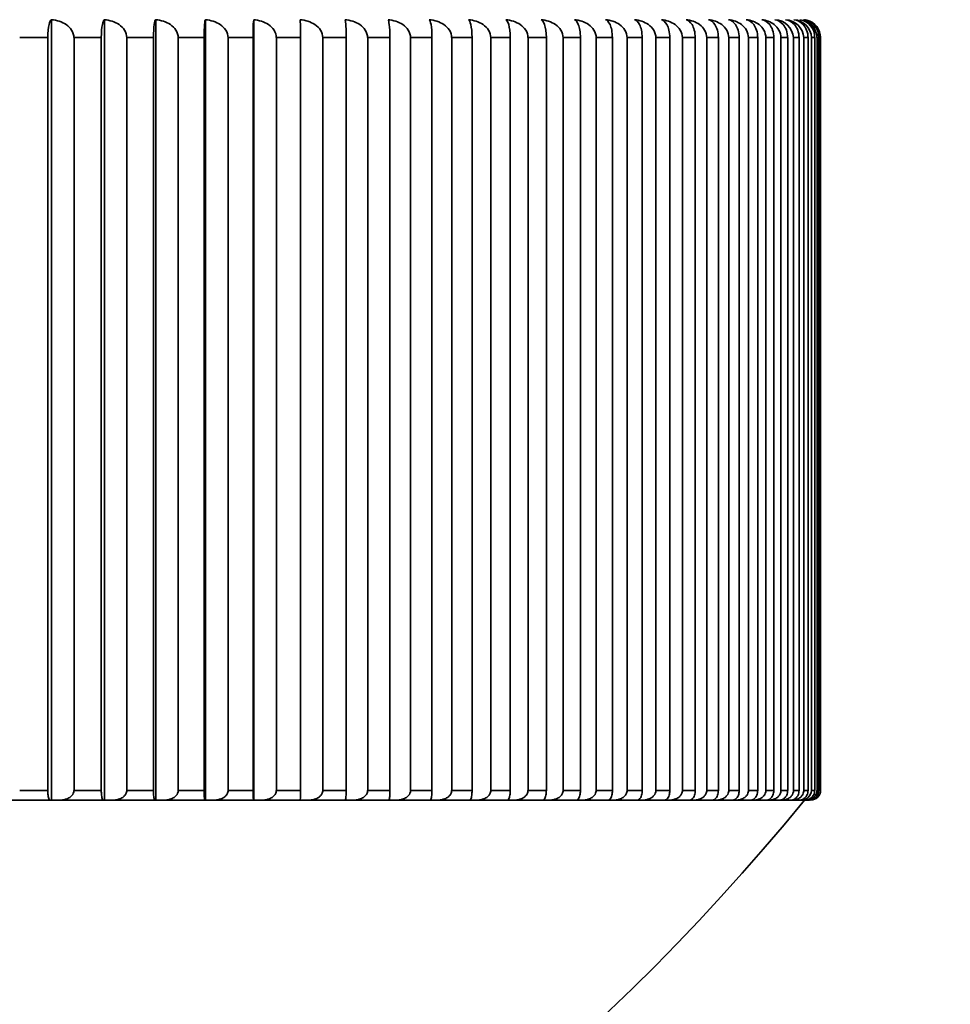
# Model space of a CAD drawing. Units: millimetres. Extents: x 0 to 744, y 0 to 1164.
# Drawn here: x 411 to 419, y 439 to 447 of the extents above; entities that cross this region are included whole.
import ezdxf
from ezdxf import colors
from ezdxf.entities.mleader import LeaderData, LeaderLine
from ezdxf.math import Vec2, Vec3

# ---------------------------------------------------------------- set-up
doc = ezdxf.new("R2010")
doc.units = ezdxf.units.MM
doc.layers.add('DV3_Défaut', color=7, linetype='Continuous')
doc.layers.add('Défaut', color=7, linetype='Continuous')

# ---------------------------------------------------------------- blocks, each defined once
blk = doc.blocks.new('_DOT')
at = {"color": 0}
blk.add_line((0, 0), (-1, 0), dxfattribs=at)
at = {"color": 0, "const_width": 0.333}
blk.add_lwpolyline([(-0.1665, 0, 1), (0.1665, 0, 1)], format="xyb", close=True, dxfattribs=at)
blk = doc.blocks.new('SE2')
at = {"layer": 'DV3_Défaut', "color": 7, "linetype": 'Continuous', "lineweight": 35}
for p, q in [((411.1066, 447.2292), (411.1066, 440.7301)), ((411.5462, 447.2292), (411.5462, 440.7301)), ((411.9736, 447.2292), (411.9736, 440.7301)), ((412.3883, 447.2292), (412.3883, 440.7301)), ((412.7898, 447.2292), (412.7898, 440.7301)), ((410.8405, 447.0801), (411.0738, 447.0801)), ((411.0738, 440.8101), (411.0738, 447.0801)), ((411.0738, 447.0801), (411.0739, 447.0801)), ((411.2921, 447.0801), (411.293, 447.0801)), ((411.293, 447.0801), (411.293, 440.8101)), ((411.293, 447.0801), (411.5203, 447.0801)), ((411.5203, 440.8101), (411.5203, 447.0801)), ((411.5203, 447.0801), (411.5204, 447.0801)), ((411.7328, 447.0801), (411.7336, 447.0801)), ((411.7336, 447.0801), (411.7336, 440.8101)), ((411.7336, 447.0801), (411.9546, 447.0801)), ((411.9546, 440.8101), (411.9546, 447.0801)), ((411.9546, 447.0801), (411.9547, 447.0801)), ((412.161, 447.0801), (412.1619, 447.0801)), ((412.1619, 447.0801), (412.1619, 440.8101)), ((412.1619, 447.0801), (412.3763, 447.0801)), ((412.3763, 440.8101), (412.3763, 447.0801)), ((412.3763, 447.0801), (412.3764, 447.0801)), ((412.5763, 447.0801), (412.5772, 447.0801)), ((412.5772, 447.0801), (412.5772, 440.8101)), ((412.5772, 447.0801), (412.7848, 447.0801)), ((412.7848, 440.8101), (412.7848, 447.0801)), ((412.7848, 447.0801), (412.7848, 447.0801)), ((412.9781, 447.0801), (412.9789, 447.0801)), ((412.9789, 447.0801), (412.9789, 440.8101)), ((412.9789, 447.0801), (413.1794, 447.0801)), ((413.1794, 440.8101), (413.1794, 447.0801)), ((413.3657, 447.0801), (413.3666, 447.0801)), ((413.3666, 447.0801), (413.3666, 440.8101)), ((413.3666, 447.0801), (413.5596, 447.0801)), ((413.5596, 440.8101), (413.5596, 447.0801)), ((413.7388, 447.0801), (413.7396, 447.0801)), ((413.7396, 447.0801), (413.7396, 440.8101)), ((413.7396, 447.0801), (413.9249, 447.0801)), ((413.9249, 440.8101), (413.9249, 447.0801)), ((414.0967, 447.0801), (414.0975, 447.0801)), ((414.0975, 447.0801), (414.0975, 440.8101)), ((414.0975, 447.0801), (414.2749, 447.0801)), ((414.2749, 440.8101), (414.2749, 447.0801)), ((414.439, 447.0801), (414.4398, 447.0801)), ((414.4398, 447.0801), (414.4398, 440.8101)), ((414.4398, 447.0801), (414.609, 447.0801)), ((414.609, 440.8101), (414.609, 447.0801)), ((414.7652, 447.0801), (414.766, 447.0801)), ((414.766, 447.0801), (414.766, 440.8101)), ((414.766, 447.0801), (414.9268, 447.0801)), ((414.9268, 440.8101), (414.9268, 447.0801)), ((415.0749, 447.0801), (415.0757, 447.0801)), ((415.0757, 447.0801), (415.0757, 440.8101)), ((415.0757, 447.0801), (415.2278, 447.0801)), ((415.2278, 440.8101), (415.2278, 447.0801)), ((415.3676, 447.0801), (415.3684, 447.0801)), ((415.3684, 447.0801), (415.3684, 440.8101)), ((415.3684, 447.0801), (415.5117, 447.0801)), ((415.5117, 440.8101), (415.5117, 447.0801)), ((415.643, 447.0801), (415.6438, 447.0801)), ((415.6438, 447.0801), (415.6438, 440.8101)), ((415.6438, 447.0801), (415.7781, 447.0801)), ((415.7781, 440.8101), (415.7781, 447.0801)), ((415.9006, 447.0801), (415.9014, 447.0801)), ((415.9014, 447.0801), (415.9014, 440.8101)), ((415.9014, 447.0801), (416.0265, 447.0801)), ((416.0265, 440.8101), (416.0265, 447.0801)), ((416.1402, 447.0801), (416.141, 447.0801)), ((416.141, 447.0801), (416.141, 440.8101)), ((416.141, 447.0801), (416.2566, 447.0801)), ((416.2566, 440.8101), (416.2566, 447.0801)), ((416.3614, 447.0801), (416.3621, 447.0801)), ((416.3621, 447.0801), (416.3621, 440.8101)), ((416.3621, 447.0801), (416.4682, 447.0801)), ((416.4682, 440.8101), (416.4682, 447.0801)), ((416.5638, 447.0801), (416.5646, 447.0801)), ((416.5646, 447.0801), (416.5646, 440.8101)), ((416.5646, 447.0801), (416.661, 447.0801)), ((416.661, 440.8101), (416.661, 447.0801)), ((416.7473, 447.0801), (416.748, 447.0801)), ((416.748, 447.0801), (416.748, 440.8101)), ((416.748, 447.0801), (416.8346, 447.0801)), ((416.8346, 440.8101), (416.8346, 447.0801)), ((416.9115, 447.0801), (416.9122, 447.0801)), ((416.9122, 447.0801), (416.9122, 440.8101)), ((416.9122, 447.0801), (416.9888, 447.0801)), ((416.9888, 440.8101), (416.9888, 447.0801)), ((417.0562, 447.0801), (417.057, 447.0801)), ((417.057, 447.0801), (417.057, 440.8101)), ((417.057, 447.0801), (417.1235, 447.0801)), ((417.1235, 440.8101), (417.1235, 447.0801)), ((417.1813, 447.0801), (417.1821, 447.0801)), ((417.1821, 447.0801), (417.1821, 440.8101)), ((417.1821, 447.0801), (417.2385, 447.0801)), ((417.2385, 440.8101), (417.2385, 447.0801)), ((417.2866, 447.0801), (417.2873, 447.0801)), ((417.2873, 447.0801), (417.2873, 440.8101)), ((417.2873, 447.0801), (417.3335, 447.0801)), ((417.3335, 440.8101), (417.3335, 447.0801)), ((417.3719, 447.0801), (417.3726, 447.0801)), ((417.3726, 447.0801), (417.3726, 440.8101)), ((417.3726, 447.0801), (417.4085, 447.0801)), ((417.4085, 440.8101), (417.4085, 447.0801)), ((417.4371, 447.0801), (417.4378, 447.0801)), ((417.4378, 447.0801), (417.4378, 440.8101)), ((417.4378, 447.0801), (417.4633, 447.0801)), ((417.4633, 440.8101), (417.4633, 447.0801)), ((417.4821, 447.0801), (417.4828, 447.0801)), ((417.4828, 447.0801), (417.4828, 440.8101)), ((417.4828, 447.0801), (417.498, 447.0801)), ((417.498, 440.8101), (417.498, 447.0801)), ((417.5069, 447.0801), (417.5075, 447.0801)), ((417.5075, 447.0801), (417.5075, 440.8101)), ((417.5075, 447.0801), (417.5124, 447.0801)), ((417.5124, 440.8101), (417.5124, 447.0801)), ((410.8405, 440.8101), (411.0738, 440.8101)), ((411.0738, 440.8101), (411.0739, 440.8101)), ((411.2921, 440.8101), (411.293, 440.8101)), ((411.293, 440.8101), (411.5203, 440.8101)), ((411.5203, 440.8101), (411.5204, 440.8101)), ((411.7328, 440.8101), (411.7336, 440.8101)), ((411.7336, 440.8101), (411.9546, 440.8101)), ((411.9546, 440.8101), (411.9547, 440.8101)), ((412.161, 440.8101), (412.1619, 440.8101)), ((412.1619, 440.8101), (412.3763, 440.8101)), ((412.3763, 440.8101), (412.3764, 440.8101)), ((412.5763, 440.8101), (412.5772, 440.8101)), ((412.5772, 440.8101), (412.7848, 440.8101)), ((412.7848, 440.8101), (412.7848, 440.8101)), ((412.9781, 440.8101), (412.9789, 440.8101)), ((412.9789, 440.8101), (413.1794, 440.8101)), ((413.3657, 440.8101), (413.3666, 440.8101)), ((413.3666, 440.8101), (413.5596, 440.8101)), ((413.7388, 440.8101), (413.7396, 440.8101)), ((413.7396, 440.8101), (413.9249, 440.8101)), ((414.0967, 440.8101), (414.0975, 440.8101)), ((414.0975, 440.8101), (414.2749, 440.8101)), ((414.439, 440.8101), (414.4398, 440.8101)), ((414.4398, 440.8101), (414.609, 440.8101)), ((414.7652, 440.8101), (414.766, 440.8101)), ((414.766, 440.8101), (414.9268, 440.8101)), ((415.0749, 440.8101), (415.0757, 440.8101)), ((415.0757, 440.8101), (415.2278, 440.8101)), ((415.3676, 440.8101), (415.3684, 440.8101)), ((415.3684, 440.8101), (415.5117, 440.8101)), ((415.643, 440.8101), (415.6438, 440.8101)), ((415.6438, 440.8101), (415.7781, 440.8101)), ((415.9006, 440.8101), (415.9014, 440.8101)), ((415.9014, 440.8101), (416.0265, 440.8101)), ((416.1402, 440.8101), (416.141, 440.8101)), ((416.141, 440.8101), (416.2566, 440.8101)), ((416.3614, 440.8101), (416.3621, 440.8101)), ((416.3621, 440.8101), (416.4682, 440.8101)), ((416.5638, 440.8101), (416.5646, 440.8101)), ((416.5646, 440.8101), (416.661, 440.8101)), ((416.7473, 440.8101), (416.748, 440.8101)), ((416.748, 440.8101), (416.8346, 440.8101)), ((416.9115, 440.8101), (416.9122, 440.8101)), ((416.9122, 440.8101), (416.9888, 440.8101)), ((417.0562, 440.8101), (417.057, 440.8101)), ((417.057, 440.8101), (417.1235, 440.8101)), ((417.1813, 440.8101), (417.1821, 440.8101)), ((417.1821, 440.8101), (417.2385, 440.8101)), ((417.2866, 440.8101), (417.2873, 440.8101)), ((417.2873, 440.8101), (417.3335, 440.8101)), ((417.3719, 440.8101), (417.3726, 440.8101)), ((417.3726, 440.8101), (417.4085, 440.8101)), ((417.4371, 440.8101), (417.4378, 440.8101)), ((417.4378, 440.8101), (417.4633, 440.8101)), ((417.4821, 440.8101), (417.4828, 440.8101)), ((417.4828, 440.8101), (417.498, 440.8101)), ((417.5069, 440.8101), (417.5075, 440.8101)), ((417.5075, 440.8101), (417.5124, 440.8101)), ((410.7298, 440.7301), (411.0934, 440.7301)), ((411.1066, 440.7301), (411.0934, 440.7301)), ((411.1814, 440.7301), (411.1066, 440.7301)), ((411.1814, 440.7301), (411.5358, 440.7301)), ((411.5462, 440.7301), (411.5358, 440.7301)), ((411.6214, 440.7301), (411.5462, 440.7301)), ((411.6214, 440.7301), (411.966, 440.7301)), ((411.9736, 440.7301), (411.966, 440.7301)), ((412.0492, 440.7301), (411.9736, 440.7301)), ((412.0492, 440.7301), (412.3835, 440.7301)), ((412.3883, 440.7301), (412.3835, 440.7301)), ((412.4641, 440.7301), (412.3883, 440.7301)), ((412.4641, 440.7301), (412.7877, 440.7301)), ((412.7898, 440.7301), (412.7877, 440.7301)), ((412.8657, 440.7301), (412.7898, 440.7301)), ((412.8657, 440.7301), (413.1782, 440.7301)), ((413.2533, 440.7301), (413.1782, 440.7301)), ((413.2533, 440.7301), (413.5542, 440.7301)), ((413.6265, 440.7301), (413.5542, 440.7301)), ((413.6265, 440.7301), (413.9154, 440.7301)), ((413.9847, 440.7301), (413.9154, 440.7301)), ((413.9847, 440.7301), (414.2612, 440.7301)), ((414.3274, 440.7301), (414.2612, 440.7301)), ((414.3274, 440.7301), (414.5912, 440.7301)), ((414.6542, 440.7301), (414.5912, 440.7301)), ((414.6542, 440.7301), (414.9048, 440.7301)), ((414.9646, 440.7301), (414.9048, 440.7301)), ((414.9646, 440.7301), (415.2018, 440.7301)), ((415.2582, 440.7301), (415.2018, 440.7301)), ((415.2582, 440.7301), (415.4816, 440.7301)), ((415.5346, 440.7301), (415.4816, 440.7301)), ((415.5346, 440.7301), (415.7439, 440.7301)), ((415.7934, 440.7301), (415.7439, 440.7301)), ((415.7934, 440.7301), (415.9884, 440.7301)), ((416.0343, 440.7301), (415.9884, 440.7301)), ((416.0343, 440.7301), (416.2146, 440.7301)), ((416.257, 440.7301), (416.2146, 440.7301)), ((416.257, 440.7301), (416.4223, 440.7301)), ((416.461, 440.7301), (416.4223, 440.7301)), ((416.461, 440.7301), (416.6113, 440.7301)), ((416.6462, 440.7301), (416.6113, 440.7301)), ((416.6462, 440.7301), (416.7812, 440.7301)), ((416.8123, 440.7301), (416.7812, 440.7301)), ((416.8123, 440.7301), (416.9318, 440.7301)), ((416.9591, 440.7301), (416.9318, 440.7301)), ((416.9591, 440.7301), (417.0629, 440.7301)), ((417.0864, 440.7301), (417.0629, 440.7301)), ((417.0864, 440.7301), (417.1743, 440.7301)), ((417.1939, 440.7301), (417.1743, 440.7301)), ((417.1939, 440.7301), (417.266, 440.7301)), ((417.2816, 440.7301), (417.266, 440.7301)), ((417.2816, 440.7301), (417.3376, 440.7301)), ((417.3494, 440.7301), (417.3376, 440.7301)), ((417.3494, 440.7301), (417.3893, 440.7301)), ((417.3971, 440.7301), (417.3893, 440.7301)), ((417.3971, 440.7301), (417.4208, 440.7301))]:
    blk.add_line(p, q, dxfattribs=at)
for centre, radius, start, end in [((413.9504, 447.1158), 1.1662, 174.42058, 181.75624), ((410.2655, 447.1159), 2.9141, 359.29644, 2.22908), ((412.9061, 447.1157), 0.6545, 356.87908, 9.98643), ((417.1257, 447.068), 0.1613, 4.30493, 88.01526), ((417.2133, 447.0705), 0.1589, 3.47765, 87.32987), ((417.2807, 447.073), 0.1565, 2.6058, 86.56698), ((417.3178, 447.0858), 0.1451, 357.76457, 81.35941), ((417.3502, 447.0832), 0.1473, 358.80473, 82.64618), ((417.3622, 447.0801), 0.15, 76.2764, 84.15268), ((417.3281, 447.0755), 0.1541, 1.69165, 70.32294), ((417.3622, 447.0806), 0.1495, 359.81992, 76.28462), ((417.3552, 447.0781), 0.1517, 0.73815, 67.02535), ((413.3452, 440.7908), 0.5607, 178.03267, 186.21992), ((411.7791, 440.7908), 1.4003, 357.51448, 0.78853), ((417.3533, 440.8139), 0.0839, 267.33146, 357.39929), ((417.3858, 440.807), 0.077, 272.56219, 2.27006), ((417.3997, 440.8125), 0.0825, 268.17862, 358.31034), ((417.4191, 440.8084), 0.0784, 271.26449, 1.2118), ((417.432, 440.8098), 0.0797, 270.10085, 0.18399), ((402.6628, 452.7173), 18.98, 219.1659, 320.8341)]:
    blk.add_arc(centre, radius, start, end, dxfattribs=at)
for points, knots in [([(411.0739, 447.0801), (411.0739, 447.1245), (411.0789, 447.1637), (411.0915, 447.2132), (411.099, 447.2259), (411.1066, 447.2292)], [0, 0, 0, 0, 0.5, 0.5, 1, 1, 1, 1]), ([(411.1066, 447.2292), (411.1498, 447.2259), (411.1922, 447.2132), (411.2634, 447.1642), (411.2921, 447.1245), (411.2921, 447.0801)], [0, 0, 0, 0, 0.5, 0.5, 1, 1, 1, 1]), ([(411.5204, 447.0801), (411.5204, 447.1245), (411.5243, 447.1637), (411.5342, 447.2132), (411.5401, 447.2259), (411.5462, 447.2292)], [0, 0, 0, 0, 0.5, 0.5, 1, 1, 1, 1]), ([(411.5462, 447.2292), (411.5896, 447.2259), (411.6323, 447.2132), (411.7039, 447.1642), (411.7328, 447.1245), (411.7328, 447.0801)], [0, 0, 0, 0, 0.5, 0.5, 1, 1, 1, 1]), ([(411.9547, 447.0801), (411.9547, 447.1245), (411.9576, 447.1637), (411.9649, 447.2132), (411.9692, 447.2259), (411.9736, 447.2292)], [0, 0, 0, 0, 0.5, 0.5, 1, 1, 1, 1]), ([(411.9736, 447.2292), (412.0173, 447.2259), (412.0601, 447.2132), (412.132, 447.1642), (412.161, 447.1245), (412.161, 447.0801)], [0, 0, 0, 0, 0.5, 0.5, 1, 1, 1, 1]), ([(412.3764, 447.0801), (412.3764, 447.1245), (412.3782, 447.1637), (412.3828, 447.2132), (412.3855, 447.2259), (412.3883, 447.2292)], [0, 0, 0, 0, 0.5, 0.5, 1, 1, 1, 1]), ([(412.3883, 447.2292), (412.4321, 447.2259), (412.4751, 447.2132), (412.5472, 447.1642), (412.5763, 447.1245), (412.5763, 447.0801)], [0, 0, 0, 0, 0.5, 0.5, 1, 1, 1, 1]), ([(412.7898, 447.2292), (412.8336, 447.2259), (412.8767, 447.2132), (412.949, 447.1642), (412.9781, 447.1245), (412.9781, 447.0801)], [0, 0, 0, 0, 0.5, 0.5, 1, 1, 1, 1]), ([(413.1774, 447.2292), (413.2212, 447.2259), (413.2643, 447.2132), (413.3366, 447.1642), (413.3657, 447.1245), (413.3657, 447.0801)], [0, 0, 0, 0, 0.5, 0.5, 1, 1, 1, 1]), ([(413.5506, 447.2292), (413.5944, 447.2259), (413.6375, 447.2132), (413.7097, 447.1642), (413.7388, 447.1245), (413.7388, 447.0801)], [0, 0, 0, 0, 0.5, 0.5, 1, 1, 1, 1]), ([(413.9249, 447.0801), (413.9249, 447.1245), (413.9225, 447.1637), (413.9163, 447.2132), (413.9127, 447.2259), (413.909, 447.2292)], [0, 0, 0, 0, 0.5, 0.5, 1, 1, 1, 1]), ([(413.909, 447.2292), (413.9527, 447.2259), (413.9956, 447.2132), (414.0677, 447.1642), (414.0967, 447.1245), (414.0967, 447.0801)], [0, 0, 0, 0, 0.5, 0.5, 1, 1, 1, 1]), ([(414.2748, 447.0801), (414.2748, 447.1245), (414.2713, 447.1637), (414.2625, 447.2132), (414.2573, 447.2259), (414.252, 447.2292)], [0, 0, 0, 0, 0.5, 0.5, 1, 1, 1, 1]), ([(414.252, 447.2292), (414.2956, 447.2259), (414.3383, 447.2132), (414.4101, 447.1642), (414.439, 447.1245), (414.439, 447.0801)], [0, 0, 0, 0, 0.5, 0.5, 1, 1, 1, 1]), ([(414.6089, 447.0801), (414.6089, 447.1245), (414.6044, 447.1637), (414.5929, 447.2132), (414.5861, 447.2259), (414.5792, 447.2292)], [0, 0, 0, 0, 0.5, 0.5, 1, 1, 1, 1]), ([(414.5792, 447.2292), (414.6225, 447.2259), (414.665, 447.2132), (414.7364, 447.1642), (414.7652, 447.1245), (414.7652, 447.0801)], [0, 0, 0, 0, 0.5, 0.5, 1, 1, 1, 1]), ([(414.9266, 447.0801), (414.9266, 447.1245), (414.9211, 447.1637), (414.907, 447.2132), (414.8986, 447.2259), (414.8901, 447.2292)], [0, 0, 0, 0, 0.5, 0.5, 1, 1, 1, 1]), ([(414.8901, 447.2292), (414.9331, 447.2259), (414.9754, 447.2132), (415.0463, 447.1642), (415.0749, 447.1245), (415.0749, 447.0801)], [0, 0, 0, 0, 0.5, 0.5, 1, 1, 1, 1]), ([(415.2277, 447.0801), (415.2277, 447.1245), (415.2211, 447.1637), (415.2043, 447.2132), (415.1944, 447.2259), (415.1843, 447.2292)], [0, 0, 0, 0, 0.5, 0.5, 1, 1, 1, 1]), ([(415.1843, 447.2292), (415.227, 447.2259), (415.2689, 447.2132), (415.3393, 447.1642), (415.3676, 447.1245), (415.3676, 447.0801)], [0, 0, 0, 0, 0.5, 0.5, 1, 1, 1, 1]), ([(415.5115, 447.0801), (415.5115, 447.1245), (415.5039, 447.1637), (415.4845, 447.2132), (415.4731, 447.2259), (415.4614, 447.2292)], [0, 0, 0, 0, 0.5, 0.5, 1, 1, 1, 1]), ([(415.4614, 447.2292), (415.5037, 447.2259), (415.5452, 447.2132), (415.6149, 447.1642), (415.643, 447.1245), (415.643, 447.0801)], [0, 0, 0, 0, 0.5, 0.5, 1, 1, 1, 1]), ([(415.7778, 447.0801), (415.7778, 447.1245), (415.7692, 447.1637), (415.7472, 447.2132), (415.7342, 447.2259), (415.721, 447.2292)], [0, 0, 0, 0, 0.5, 0.5, 1, 1, 1, 1]), ([(415.721, 447.2292), (415.7629, 447.2259), (415.8039, 447.2132), (415.8729, 447.1642), (415.9006, 447.1245), (415.9006, 447.0801)], [0, 0, 0, 0, 0.5, 0.5, 1, 1, 1, 1]), ([(416.0262, 447.0801), (416.0262, 447.1245), (416.0165, 447.1637), (415.9921, 447.2132), (415.9776, 447.2259), (415.9628, 447.2292)], [0, 0, 0, 0, 0.5, 0.5, 1, 1, 1, 1]), ([(415.9628, 447.2292), (416.0041, 447.2259), (416.0447, 447.2132), (416.1128, 447.1642), (416.1402, 447.1245), (416.1402, 447.0801)], [0, 0, 0, 0, 0.5, 0.5, 1, 1, 1, 1]), ([(416.2563, 447.0801), (416.2563, 447.1245), (416.2457, 447.1637), (416.2187, 447.2132), (416.2027, 447.2259), (416.1864, 447.2292)], [0, 0, 0, 0, 0.5, 0.5, 1, 1, 1, 1]), ([(416.1864, 447.2292), (416.2272, 447.2259), (416.2671, 447.2132), (416.3343, 447.1642), (416.3614, 447.1245), (416.3614, 447.0801)], [0, 0, 0, 0, 0.5, 0.5, 1, 1, 1, 1]), ([(416.4679, 447.0801), (416.4679, 447.1245), (416.4563, 447.1637), (416.4268, 447.2132), (416.4093, 447.2259), (416.3916, 447.2292)], [0, 0, 0, 0, 0.5, 0.5, 1, 1, 1, 1]), ([(416.3916, 447.2292), (416.4317, 447.2259), (416.471, 447.2132), (416.5372, 447.1642), (416.5638, 447.1245), (416.5638, 447.0801)], [0, 0, 0, 0, 0.5, 0.5, 1, 1, 1, 1]), ([(416.6606, 447.0801), (416.6606, 447.1245), (416.648, 447.1637), (416.6161, 447.2132), (416.5972, 447.2259), (416.578, 447.2292)], [0, 0, 0, 0, 0.5, 0.5, 1, 1, 1, 1]), ([(416.578, 447.2292), (416.6174, 447.2259), (416.6561, 447.2132), (416.7211, 447.1642), (416.7473, 447.1245), (416.7473, 447.0801)], [0, 0, 0, 0, 0.5, 0.5, 1, 1, 1, 1]), ([(416.8342, 447.0801), (416.8342, 447.1245), (416.8207, 447.1637), (416.7864, 447.2132), (416.766, 447.2259), (416.7453, 447.2292)], [0, 0, 0, 0, 0.5, 0.5, 1, 1, 1, 1]), ([(416.7453, 447.2292), (416.784, 447.2259), (416.822, 447.2132), (416.8858, 447.1642), (416.9115, 447.1245), (416.9115, 447.0801)], [0, 0, 0, 0, 0.5, 0.5, 1, 1, 1, 1]), ([(416.9884, 447.0801), (416.9884, 447.1245), (416.974, 447.1637), (416.9373, 447.2132), (416.9156, 447.2259), (416.8935, 447.2292)], [0, 0, 0, 0, 0.5, 0.5, 1, 1, 1, 1]), ([(416.8935, 447.2292), (416.9314, 447.2259), (416.9686, 447.2132), (417.0311, 447.1642), (417.0562, 447.1245), (417.0562, 447.0801)], [0, 0, 0, 0, 0.5, 0.5, 1, 1, 1, 1]), ([(417.1231, 447.0801), (417.1231, 447.1245), (417.1077, 447.1637), (417.0688, 447.2132), (417.0457, 447.2259), (417.0222, 447.2292)], [0, 0, 0, 0, 0.5, 0.5, 1, 1, 1, 1]), ([(417.0222, 447.2292), (417.0593, 447.2259), (417.0956, 447.2132), (417.1567, 447.1642), (417.1813, 447.1245), (417.1813, 447.0801)], [0, 0, 0, 0, 0.5, 0.5, 1, 1, 1, 1]), ([(417.238, 447.0801), (417.238, 447.1245), (417.2218, 447.1637), (417.1806, 447.2132), (417.1562, 447.2259), (417.1313, 447.2292)], [0, 0, 0, 0, 0.5, 0.5, 1, 1, 1, 1]), ([(417.333, 447.0801), (417.333, 447.1245), (417.3159, 447.1637), (417.2725, 447.2132), (417.2468, 447.2259), (417.2207, 447.2292)], [0, 0, 0, 0, 0.5, 0.5, 1, 1, 1, 1]), ([(417.408, 447.0801), (417.408, 447.1245), (417.39, 447.1637), (417.3445, 447.2132), (417.3176, 447.2259), (417.2901, 447.2292)], [0, 0, 0, 0, 0.5, 0.5, 1, 1, 1, 1]), ([(411.0739, 440.8101), (411.0739, 440.803), (411.0742, 440.7959), (411.0746, 440.7893), (411.075, 440.7826), (411.0757, 440.7764), (411.0764, 440.7708), (411.0775, 440.763), (411.0788, 440.7564), (411.0803, 440.751), (411.0823, 440.7435), (411.0845, 440.7382), (411.0868, 440.7348), (411.089, 440.7316), (411.0912, 440.7301), (411.0934, 440.7301)], [0, 0, 0, 0, 0.139452, 0.139452, 0.139452, 0.279085, 0.279085, 0.279085, 0.475062, 0.475062, 0.475062, 0.746105, 0.746105, 0.746105, 1, 1, 1, 1]), ([(411.1814, 440.7301), (411.1825, 440.7301), (411.1837, 440.7301), (411.1848, 440.7301), (411.2019, 440.7305), (411.2192, 440.7337), (411.235, 440.7401), (411.2457, 440.7444), (411.256, 440.7501), (411.2649, 440.7575), (411.2716, 440.7631), (411.2777, 440.7697), (411.2823, 440.7771), (411.286, 440.7831), (411.2889, 440.7897), (411.2905, 440.7966), (411.2916, 440.801), (411.2921, 440.8056), (411.2921, 440.8101)], [0, 0, 0, 0, 0.022618, 0.022618, 0.022618, 0.367492, 0.367492, 0.367492, 0.598235, 0.598235, 0.598235, 0.771713, 0.771713, 0.771713, 0.911385, 0.911385, 0.911385, 1, 1, 1, 1]), ([(411.5204, 440.8101), (411.5204, 440.803), (411.5206, 440.7959), (411.5209, 440.7893), (411.5212, 440.7826), (411.5217, 440.7764), (411.5223, 440.7708), (411.5232, 440.763), (411.5242, 440.7564), (411.5254, 440.751), (411.527, 440.7435), (411.5287, 440.7382), (411.5305, 440.7348), (411.5322, 440.7316), (411.534, 440.7301), (411.5358, 440.7301)], [0, 0, 0, 0, 0.139452, 0.139452, 0.139452, 0.279085, 0.279085, 0.279085, 0.475062, 0.475062, 0.475062, 0.746105, 0.746105, 0.746105, 1, 1, 1, 1]), ([(411.6214, 440.7301), (411.6225, 440.7301), (411.6237, 440.7301), (411.6248, 440.7301), (411.642, 440.7305), (411.6594, 440.7337), (411.6754, 440.7401), (411.6861, 440.7444), (411.6965, 440.7501), (411.7054, 440.7575), (411.7121, 440.7631), (411.7182, 440.7697), (411.7229, 440.7771), (411.7266, 440.7831), (411.7296, 440.7897), (411.7312, 440.7966), (411.7322, 440.801), (411.7328, 440.8056), (411.7328, 440.8101)], [0, 0, 0, 0, 0.02263, 0.02263, 0.02263, 0.367505, 0.367505, 0.367505, 0.598244, 0.598244, 0.598244, 0.77172, 0.77172, 0.77172, 0.911391, 0.911391, 0.911391, 1, 1, 1, 1]), ([(411.9547, 440.8101), (411.9547, 440.803), (411.9549, 440.7959), (411.9551, 440.7893), (411.9554, 440.7826), (411.9557, 440.7764), (411.9562, 440.7708), (411.9568, 440.763), (411.9576, 440.7564), (411.9584, 440.751), (411.9595, 440.7435), (411.9608, 440.7382), (411.9622, 440.7348), (411.9634, 440.7316), (411.9647, 440.7301), (411.966, 440.7301)], [0, 0, 0, 0, 0.139452, 0.139452, 0.139452, 0.279085, 0.279085, 0.279085, 0.475062, 0.475062, 0.475062, 0.746105, 0.746105, 0.746105, 1, 1, 1, 1]), ([(412.0492, 440.7301), (412.0503, 440.7301), (412.0515, 440.7301), (412.0526, 440.7301), (412.0699, 440.7305), (412.0873, 440.7337), (412.1034, 440.7401), (412.1142, 440.7444), (412.1246, 440.7501), (412.1336, 440.7575), (412.1403, 440.7631), (412.1464, 440.7697), (412.1511, 440.7771), (412.1549, 440.7831), (412.1578, 440.7897), (412.1594, 440.7966), (412.1605, 440.801), (412.161, 440.8056), (412.161, 440.8101)], [0, 0, 0, 0, 0.022639, 0.022639, 0.022639, 0.367515, 0.367515, 0.367515, 0.598251, 0.598251, 0.598251, 0.771725, 0.771725, 0.771725, 0.911396, 0.911396, 0.911396, 1, 1, 1, 1]), ([(412.3764, 440.8101), (412.3764, 440.803), (412.3765, 440.7959), (412.3766, 440.7893), (412.3768, 440.7826), (412.377, 440.7764), (412.3773, 440.7708), (412.3777, 440.763), (412.3782, 440.7564), (412.3787, 440.751), (412.3794, 440.7435), (412.3803, 440.7382), (412.3811, 440.7348), (412.3819, 440.7316), (412.3827, 440.7301), (412.3835, 440.7301)], [0, 0, 0, 0, 0.139452, 0.139452, 0.139452, 0.279085, 0.279085, 0.279085, 0.475062, 0.475062, 0.475062, 0.746105, 0.746105, 0.746105, 1, 1, 1, 1]), ([(412.4641, 440.7301), (412.4653, 440.7301), (412.4664, 440.7301), (412.4676, 440.7301), (412.4849, 440.7305), (412.5024, 440.7337), (412.5185, 440.7401), (412.5293, 440.7444), (412.5398, 440.7501), (412.5488, 440.7575), (412.5556, 440.7631), (412.5617, 440.7697), (412.5664, 440.7771), (412.5702, 440.7831), (412.5731, 440.7897), (412.5747, 440.7966), (412.5758, 440.801), (412.5763, 440.8056), (412.5763, 440.8101)], [0, 0, 0, 0, 0.022646, 0.022646, 0.022646, 0.367522, 0.367522, 0.367522, 0.598256, 0.598256, 0.598256, 0.771729, 0.771729, 0.771729, 0.911399, 0.911399, 0.911399, 1, 1, 1, 1]), ([(412.8657, 440.7301), (412.8668, 440.7301), (412.868, 440.7301), (412.8692, 440.7301), (412.8865, 440.7305), (412.904, 440.7337), (412.9202, 440.7401), (412.931, 440.7444), (412.9414, 440.7501), (412.9505, 440.7575), (412.9573, 440.7631), (412.9634, 440.7697), (412.9681, 440.7771), (412.9719, 440.7831), (412.9748, 440.7897), (412.9765, 440.7966), (412.9775, 440.801), (412.9781, 440.8056), (412.9781, 440.8101)], [0, 0, 0, 0, 0.022649, 0.022649, 0.022649, 0.367526, 0.367526, 0.367526, 0.598258, 0.598258, 0.598258, 0.771731, 0.771731, 0.771731, 0.911401, 0.911401, 0.911401, 1, 1, 1, 1]), ([(413.2533, 440.7301), (413.2545, 440.7301), (413.2556, 440.7301), (413.2568, 440.7301), (413.2741, 440.7305), (413.2917, 440.7337), (413.3078, 440.7401), (413.3187, 440.7444), (413.3291, 440.7501), (413.3381, 440.7575), (413.3449, 440.7631), (413.3511, 440.7697), (413.3558, 440.7771), (413.3596, 440.7831), (413.3625, 440.7897), (413.3641, 440.7966), (413.3652, 440.801), (413.3657, 440.8056), (413.3657, 440.8101)], [0, 0, 0, 0, 0.02265, 0.02265, 0.02265, 0.367527, 0.367527, 0.367527, 0.598259, 0.598259, 0.598259, 0.771732, 0.771732, 0.771732, 0.911401, 0.911401, 0.911401, 1, 1, 1, 1]), ([(413.5595, 440.8101), (413.5595, 440.803), (413.5595, 440.7959), (413.5594, 440.7893), (413.5592, 440.7826), (413.5591, 440.7764), (413.5589, 440.7708), (413.5586, 440.763), (413.5582, 440.7564), (413.5578, 440.751), (413.5573, 440.7435), (413.5566, 440.7382), (413.556, 440.7348), (413.5554, 440.7316), (413.5548, 440.7301), (413.5542, 440.7301)], [0, 0, 0, 0, 0.139452, 0.139452, 0.139452, 0.279085, 0.279085, 0.279085, 0.475062, 0.475062, 0.475062, 0.746105, 0.746105, 0.746105, 1, 1, 1, 1]), ([(413.6265, 440.7301), (413.6276, 440.7301), (413.6288, 440.7301), (413.6299, 440.7301), (413.6472, 440.7305), (413.6648, 440.7337), (413.6809, 440.7401), (413.6917, 440.7444), (413.7022, 440.7501), (413.7112, 440.7575), (413.718, 440.7631), (413.7241, 440.7697), (413.7288, 440.7771), (413.7326, 440.7831), (413.7355, 440.7897), (413.7372, 440.7966), (413.7382, 440.801), (413.7388, 440.8056), (413.7388, 440.8101)], [0, 0, 0, 0, 0.022648, 0.022648, 0.022648, 0.367525, 0.367525, 0.367525, 0.598257, 0.598257, 0.598257, 0.77173, 0.77173, 0.77173, 0.9114, 0.9114, 0.9114, 1, 1, 1, 1]), ([(413.9249, 440.8101), (413.9249, 440.803), (413.9248, 440.7959), (413.9245, 440.7893), (413.9243, 440.7826), (413.924, 440.7764), (413.9237, 440.7708), (413.9231, 440.763), (413.9225, 440.7564), (413.9218, 440.751), (413.9208, 440.7435), (413.9197, 440.7382), (413.9186, 440.7348), (413.9176, 440.7316), (413.9165, 440.7301), (413.9154, 440.7301)], [0, 0, 0, 0, 0.139452, 0.139452, 0.139452, 0.279085, 0.279085, 0.279085, 0.475062, 0.475062, 0.475062, 0.746105, 0.746105, 0.746105, 1, 1, 1, 1]), ([(413.9847, 440.7301), (413.9858, 440.7301), (413.987, 440.7301), (413.9881, 440.7301), (414.0054, 440.7305), (414.0229, 440.7337), (414.039, 440.7401), (414.0498, 440.7444), (414.0602, 440.7501), (414.0692, 440.7575), (414.076, 440.7631), (414.0821, 440.7697), (414.0868, 440.7771), (414.0905, 440.7831), (414.0935, 440.7897), (414.0951, 440.7966), (414.0962, 440.801), (414.0967, 440.8056), (414.0967, 440.8101)], [0, 0, 0, 0, 0.022643, 0.022643, 0.022643, 0.367519, 0.367519, 0.367519, 0.598254, 0.598254, 0.598254, 0.771727, 0.771727, 0.771727, 0.911398, 0.911398, 0.911398, 1, 1, 1, 1]), ([(414.2748, 440.8101), (414.2748, 440.803), (414.2746, 440.7959), (414.2743, 440.7893), (414.274, 440.7826), (414.2736, 440.7764), (414.2731, 440.7708), (414.2723, 440.763), (414.2714, 440.7564), (414.2704, 440.751), (414.269, 440.7435), (414.2674, 440.7382), (414.2658, 440.7348), (414.2643, 440.7316), (414.2627, 440.7301), (414.2612, 440.7301)], [0, 0, 0, 0, 0.139452, 0.139452, 0.139452, 0.279085, 0.279085, 0.279085, 0.475062, 0.475062, 0.475062, 0.746105, 0.746105, 0.746105, 1, 1, 1, 1]), ([(414.3274, 440.7301), (414.3285, 440.7301), (414.3297, 440.7301), (414.3308, 440.7301), (414.348, 440.7305), (414.3655, 440.7337), (414.3815, 440.7401), (414.3922, 440.7444), (414.4026, 440.7501), (414.4116, 440.7575), (414.4183, 440.7631), (414.4244, 440.7697), (414.4291, 440.7771), (414.4329, 440.7831), (414.4358, 440.7897), (414.4374, 440.7966), (414.4385, 440.801), (414.439, 440.8056), (414.439, 440.8101)], [0, 0, 0, 0, 0.022635, 0.022635, 0.022635, 0.367511, 0.367511, 0.367511, 0.598248, 0.598248, 0.598248, 0.771723, 0.771723, 0.771723, 0.911394, 0.911394, 0.911394, 1, 1, 1, 1]), ([(414.6089, 440.8101), (414.6089, 440.803), (414.6087, 440.7959), (414.6083, 440.7893), (414.6079, 440.7826), (414.6073, 440.7764), (414.6066, 440.7708), (414.6056, 440.763), (414.6044, 440.7564), (414.6031, 440.751), (414.6013, 440.7435), (414.5993, 440.7382), (414.5972, 440.7348), (414.5952, 440.7316), (414.5932, 440.7301), (414.5912, 440.7301)], [0, 0, 0, 0, 0.139452, 0.139452, 0.139452, 0.279085, 0.279085, 0.279085, 0.475062, 0.475062, 0.475062, 0.746105, 0.746105, 0.746105, 1, 1, 1, 1]), ([(414.6542, 440.7301), (414.6553, 440.7301), (414.6565, 440.7301), (414.6576, 440.7301), (414.6747, 440.7305), (414.6921, 440.7337), (414.708, 440.7401), (414.7187, 440.7444), (414.729, 440.7501), (414.7379, 440.7575), (414.7446, 440.7631), (414.7507, 440.7697), (414.7553, 440.7771), (414.7591, 440.7831), (414.762, 440.7897), (414.7636, 440.7966), (414.7647, 440.801), (414.7652, 440.8056), (414.7652, 440.8101)], [0, 0, 0, 0, 0.022625, 0.022625, 0.022625, 0.367499, 0.367499, 0.367499, 0.59824, 0.59824, 0.59824, 0.771717, 0.771717, 0.771717, 0.911389, 0.911389, 0.911389, 1, 1, 1, 1]), ([(414.9266, 440.8101), (414.9266, 440.803), (414.9264, 440.7959), (414.9259, 440.7893), (414.9254, 440.7826), (414.9247, 440.7764), (414.9238, 440.7708), (414.9226, 440.763), (414.9212, 440.7564), (414.9195, 440.751), (414.9173, 440.7435), (414.9148, 440.7382), (414.9122, 440.7348), (414.9098, 440.7316), (414.9073, 440.7301), (414.9048, 440.7301)], [0, 0, 0, 0, 0.139452, 0.139452, 0.139452, 0.279085, 0.279085, 0.279085, 0.475062, 0.475062, 0.475062, 0.746105, 0.746105, 0.746105, 1, 1, 1, 1]), ([(414.9646, 440.7301), (414.9657, 440.7301), (414.9669, 440.7301), (414.968, 440.7301), (414.985, 440.7305), (415.0022, 440.7337), (415.018, 440.7401), (415.0287, 440.7444), (415.0389, 440.7501), (415.0478, 440.7575), (415.0545, 440.7631), (415.0605, 440.7697), (415.0651, 440.7771), (415.0688, 440.7831), (415.0717, 440.7897), (415.0733, 440.7966), (415.0744, 440.801), (415.0749, 440.8056), (415.0749, 440.8101)], [0, 0, 0, 0, 0.022611, 0.022611, 0.022611, 0.367484, 0.367484, 0.367484, 0.598229, 0.598229, 0.598229, 0.771709, 0.771709, 0.771709, 0.911382, 0.911382, 0.911382, 1, 1, 1, 1]), ([(415.2277, 440.8101), (415.2277, 440.803), (415.2273, 440.7959), (415.2268, 440.7893), (415.2262, 440.7826), (415.2253, 440.7764), (415.2243, 440.7708), (415.2229, 440.763), (415.2211, 440.7564), (415.2192, 440.751), (415.2166, 440.7435), (415.2136, 440.7382), (415.2105, 440.7348), (415.2077, 440.7316), (415.2047, 440.7301), (415.2018, 440.7301)], [0, 0, 0, 0, 0.139452, 0.139452, 0.139452, 0.279085, 0.279085, 0.279085, 0.475062, 0.475062, 0.475062, 0.746105, 0.746105, 0.746105, 1, 1, 1, 1]), ([(415.2582, 440.7301), (415.2593, 440.7301), (415.2604, 440.7301), (415.2616, 440.7301), (415.2784, 440.7305), (415.2955, 440.7337), (415.3112, 440.7401), (415.3218, 440.7444), (415.3319, 440.7501), (415.3407, 440.7575), (415.3473, 440.7631), (415.3533, 440.7697), (415.3579, 440.7771), (415.3616, 440.7831), (415.3645, 440.7897), (415.3661, 440.7966), (415.3671, 440.801), (415.3676, 440.8056), (415.3676, 440.8101)], [0, 0, 0, 0, 0.022594, 0.022594, 0.022594, 0.367466, 0.367466, 0.367466, 0.598217, 0.598217, 0.598217, 0.771699, 0.771699, 0.771699, 0.911373, 0.911373, 0.911373, 1, 1, 1, 1]), ([(415.5115, 440.8101), (415.5115, 440.803), (415.5111, 440.7959), (415.5105, 440.7893), (415.5098, 440.7826), (415.5088, 440.7764), (415.5077, 440.7708), (415.506, 440.763), (415.504, 440.7564), (415.5018, 440.751), (415.4987, 440.7435), (415.4953, 440.7382), (415.4917, 440.7348), (415.4884, 440.7316), (415.485, 440.7301), (415.4816, 440.7301)], [0, 0, 0, 0, 0.139452, 0.139452, 0.139452, 0.279085, 0.279085, 0.279085, 0.475062, 0.475062, 0.475062, 0.746105, 0.746105, 0.746105, 1, 1, 1, 1]), ([(415.5346, 440.7301), (415.5357, 440.7301), (415.5368, 440.7301), (415.5379, 440.7301), (415.5546, 440.7305), (415.5716, 440.7337), (415.5871, 440.7401), (415.5976, 440.7444), (415.6077, 440.7501), (415.6164, 440.7575), (415.6229, 440.7631), (415.6288, 440.7697), (415.6334, 440.7771), (415.637, 440.7831), (415.6399, 440.7897), (415.6414, 440.7966), (415.6425, 440.801), (415.643, 440.8056), (415.643, 440.8101)], [0, 0, 0, 0, 0.022575, 0.022575, 0.022575, 0.367444, 0.367444, 0.367444, 0.598202, 0.598202, 0.598202, 0.771687, 0.771687, 0.771687, 0.911363, 0.911363, 0.911363, 1, 1, 1, 1]), ([(415.7778, 440.8101), (415.7778, 440.803), (415.7774, 440.7959), (415.7766, 440.7893), (415.7759, 440.7826), (415.7748, 440.7764), (415.7734, 440.7708), (415.7716, 440.763), (415.7693, 440.7564), (415.7668, 440.751), (415.7633, 440.7435), (415.7594, 440.7382), (415.7554, 440.7348), (415.7517, 440.7316), (415.7478, 440.7301), (415.7439, 440.7301)], [0, 0, 0, 0, 0.139452, 0.139452, 0.139452, 0.279085, 0.279085, 0.279085, 0.475062, 0.475062, 0.475062, 0.746105, 0.746105, 0.746105, 1, 1, 1, 1]), ([(415.7934, 440.7301), (415.7945, 440.7301), (415.7956, 440.7301), (415.7967, 440.7301), (415.8132, 440.7305), (415.83, 440.7337), (415.8454, 440.7401), (415.8557, 440.7444), (415.8657, 440.7501), (415.8743, 440.7575), (415.8808, 440.7631), (415.8866, 440.7697), (415.8911, 440.7771), (415.8947, 440.7831), (415.8975, 440.7897), (415.8991, 440.7966), (415.9001, 440.801), (415.9006, 440.8056), (415.9006, 440.8101)], [0, 0, 0, 0, 0.022551, 0.022551, 0.022551, 0.367418, 0.367418, 0.367418, 0.598184, 0.598184, 0.598184, 0.771673, 0.771673, 0.771673, 0.911351, 0.911351, 0.911351, 1, 1, 1, 1]), ([(416.0262, 440.8101), (416.0262, 440.803), (416.0257, 440.7959), (416.0249, 440.7893), (416.024, 440.7826), (416.0228, 440.7764), (416.0213, 440.7708), (416.0193, 440.763), (416.0167, 440.7564), (416.0139, 440.751), (416.01, 440.7435), (416.0056, 440.7382), (416.0012, 440.7348), (415.997, 440.7316), (415.9927, 440.7301), (415.9884, 440.7301)], [0, 0, 0, 0, 0.139452, 0.139452, 0.139452, 0.279085, 0.279085, 0.279085, 0.475062, 0.475062, 0.475062, 0.746105, 0.746105, 0.746105, 1, 1, 1, 1]), ([(416.0343, 440.7301), (416.0354, 440.7301), (416.0365, 440.7301), (416.0376, 440.7301), (416.0539, 440.7305), (416.0704, 440.7337), (416.0856, 440.7401), (416.0958, 440.7443), (416.1057, 440.7501), (416.1142, 440.7575), (416.1206, 440.7631), (416.1264, 440.7697), (416.1308, 440.7771), (416.1344, 440.7831), (416.1371, 440.7897), (416.1387, 440.7966), (416.1397, 440.801), (416.1402, 440.8056), (416.1402, 440.8101)], [0, 0, 0, 0, 0.022525, 0.022525, 0.022525, 0.367389, 0.367389, 0.367389, 0.598164, 0.598164, 0.598164, 0.771657, 0.771657, 0.771657, 0.911338, 0.911338, 0.911338, 1, 1, 1, 1]), ([(416.2563, 440.8101), (416.2563, 440.803), (416.2558, 440.7959), (416.2549, 440.7893), (416.2539, 440.7826), (416.2526, 440.7764), (416.251, 440.7708), (416.2487, 440.763), (416.2458, 440.7564), (416.2427, 440.751), (416.2385, 440.7435), (416.2336, 440.7382), (416.2287, 440.7348), (416.2241, 440.7316), (416.2193, 440.7301), (416.2146, 440.7301)], [0, 0, 0, 0, 0.139452, 0.139452, 0.139452, 0.279085, 0.279085, 0.279085, 0.475062, 0.475062, 0.475062, 0.746105, 0.746105, 0.746105, 1, 1, 1, 1]), ([(416.257, 440.7301), (416.258, 440.7301), (416.2591, 440.7301), (416.2601, 440.7301), (416.2762, 440.7305), (416.2925, 440.7337), (416.3075, 440.7401), (416.3176, 440.7443), (416.3273, 440.7501), (416.3357, 440.7575), (416.342, 440.7631), (416.3477, 440.7697), (416.3521, 440.7771), (416.3556, 440.7831), (416.3583, 440.7897), (416.3599, 440.7966), (416.3608, 440.801), (416.3614, 440.8056), (416.3614, 440.8101)], [0, 0, 0, 0, 0.022495, 0.022495, 0.022495, 0.367355, 0.367355, 0.367355, 0.598141, 0.598141, 0.598141, 0.771639, 0.771639, 0.771639, 0.911322, 0.911322, 0.911322, 1, 1, 1, 1]), ([(416.4679, 440.8101), (416.4679, 440.803), (416.4673, 440.7959), (416.4663, 440.7893), (416.4653, 440.7826), (416.4638, 440.7764), (416.462, 440.7708), (416.4595, 440.763), (416.4564, 440.7564), (416.453, 440.751), (416.4484, 440.7435), (416.4431, 440.7382), (416.4378, 440.7348), (416.4327, 440.7316), (416.4275, 440.7301), (416.4223, 440.7301)], [0, 0, 0, 0, 0.139452, 0.139452, 0.139452, 0.279085, 0.279085, 0.279085, 0.475062, 0.475062, 0.475062, 0.746105, 0.746105, 0.746105, 1, 1, 1, 1]), ([(416.461, 440.7301), (416.4621, 440.7301), (416.4631, 440.7301), (416.4641, 440.7301), (416.48, 440.7305), (416.4961, 440.7337), (416.5108, 440.7401), (416.5207, 440.7443), (416.5303, 440.7501), (416.5385, 440.7575), (416.5447, 440.7631), (416.5504, 440.7697), (416.5547, 440.7771), (416.5581, 440.7831), (416.5608, 440.7897), (416.5623, 440.7966), (416.5633, 440.801), (416.5638, 440.8056), (416.5638, 440.8101)], [0, 0, 0, 0, 0.02246, 0.02246, 0.02246, 0.367317, 0.367317, 0.367317, 0.598114, 0.598114, 0.598114, 0.771619, 0.771619, 0.771619, 0.911305, 0.911305, 0.911305, 1, 1, 1, 1]), ([(416.6606, 440.8101), (416.6606, 440.803), (416.66, 440.7959), (416.6589, 440.7893), (416.6578, 440.7826), (416.6562, 440.7764), (416.6542, 440.7708), (416.6515, 440.763), (416.6482, 440.7564), (416.6445, 440.751), (416.6395, 440.7435), (416.6338, 440.7382), (416.628, 440.7348), (416.6225, 440.7316), (416.6169, 440.7301), (416.6113, 440.7301)], [0, 0, 0, 0, 0.139452, 0.139452, 0.139452, 0.279085, 0.279085, 0.279085, 0.475062, 0.475062, 0.475062, 0.746105, 0.746105, 0.746105, 1, 1, 1, 1]), ([(416.6462, 440.7301), (416.6472, 440.7301), (416.6483, 440.7301), (416.6493, 440.7301), (416.6649, 440.7305), (416.6807, 440.7337), (416.6952, 440.7401), (416.7049, 440.7443), (416.7143, 440.7501), (416.7224, 440.7575), (416.7285, 440.7631), (416.734, 440.7697), (416.7383, 440.7771), (416.7417, 440.7831), (416.7443, 440.7897), (416.7458, 440.7966), (416.7468, 440.801), (416.7473, 440.8056), (416.7473, 440.8101)], [0, 0, 0, 0, 0.022422, 0.022422, 0.022422, 0.367275, 0.367275, 0.367275, 0.598085, 0.598085, 0.598085, 0.771596, 0.771596, 0.771596, 0.911285, 0.911285, 0.911285, 1, 1, 1, 1]), ([(416.8342, 440.8101), (416.8342, 440.803), (416.8335, 440.7959), (416.8324, 440.7893), (416.8312, 440.7826), (416.8294, 440.7764), (416.8274, 440.7708), (416.8245, 440.763), (416.8208, 440.7564), (416.8169, 440.751), (416.8115, 440.7435), (416.8054, 440.7382), (416.7991, 440.7348), (416.7933, 440.7316), (416.7872, 440.7301), (416.7812, 440.7301)], [0, 0, 0, 0, 0.139452, 0.139452, 0.139452, 0.279085, 0.279085, 0.279085, 0.475062, 0.475062, 0.475062, 0.746105, 0.746105, 0.746105, 1, 1, 1, 1]), ([(416.8123, 440.7301), (416.8133, 440.7301), (416.8143, 440.7301), (416.8153, 440.7301), (416.8306, 440.7305), (416.8461, 440.7337), (416.8603, 440.7401), (416.8699, 440.7443), (416.8791, 440.7501), (416.8871, 440.7575), (416.8931, 440.7631), (416.8985, 440.7697), (416.9027, 440.7771), (416.906, 440.7831), (416.9086, 440.7897), (416.9101, 440.7966), (416.911, 440.801), (416.9115, 440.8056), (416.9115, 440.8101)], [0, 0, 0, 0, 0.022379, 0.022379, 0.022379, 0.367227, 0.367227, 0.367227, 0.598052, 0.598052, 0.598052, 0.77157, 0.77157, 0.77157, 0.911263, 0.911263, 0.911263, 1, 1, 1, 1]), ([(416.9884, 440.8101), (416.9884, 440.803), (416.9877, 440.7959), (416.9865, 440.7893), (416.9852, 440.7826), (416.9833, 440.7764), (416.9811, 440.7708), (416.978, 440.763), (416.9741, 440.7564), (416.97, 440.751), (416.9642, 440.7435), (416.9576, 440.7382), (416.951, 440.7348), (416.9447, 440.7316), (416.9382, 440.7301), (416.9318, 440.7301)], [0, 0, 0, 0, 0.139452, 0.139452, 0.139452, 0.279085, 0.279085, 0.279085, 0.475062, 0.475062, 0.475062, 0.746105, 0.746105, 0.746105, 1, 1, 1, 1]), ([(416.9591, 440.7301), (416.9601, 440.7301), (416.9611, 440.7301), (416.9621, 440.7301), (416.977, 440.7305), (416.9922, 440.7337), (417.0061, 440.7401), (417.0155, 440.7443), (417.0245, 440.7501), (417.0323, 440.7575), (417.0382, 440.7631), (417.0435, 440.7697), (417.0476, 440.7771), (417.0509, 440.7831), (417.0534, 440.7897), (417.0548, 440.7966), (417.0558, 440.801), (417.0562, 440.8056), (417.0562, 440.8101)], [0, 0, 0, 0, 0.022331, 0.022331, 0.022331, 0.367174, 0.367174, 0.367174, 0.598016, 0.598016, 0.598016, 0.771542, 0.771542, 0.771542, 0.911239, 0.911239, 0.911239, 1, 1, 1, 1]), ([(417.1231, 440.8101), (417.1231, 440.803), (417.1223, 440.7959), (417.121, 440.7893), (417.1197, 440.7826), (417.1177, 440.7764), (417.1153, 440.7708), (417.112, 440.763), (417.1079, 440.7564), (417.1035, 440.751), (417.0973, 440.7435), (417.0904, 440.7382), (417.0833, 440.7348), (417.0766, 440.7316), (417.0697, 440.7301), (417.0629, 440.7301)], [0, 0, 0, 0, 0.139452, 0.139452, 0.139452, 0.279085, 0.279085, 0.279085, 0.475062, 0.475062, 0.475062, 0.746105, 0.746105, 0.746105, 1, 1, 1, 1]), ([(417.0864, 440.7301), (417.0873, 440.7301), (417.0883, 440.7301), (417.0892, 440.7301), (417.1039, 440.7305), (417.1187, 440.7337), (417.1323, 440.7401), (417.1415, 440.7443), (417.1503, 440.7501), (417.158, 440.7575), (417.1637, 440.7631), (417.1689, 440.7697), (417.1729, 440.7771), (417.1761, 440.783), (417.1786, 440.7897), (417.18, 440.7966), (417.1809, 440.801), (417.1813, 440.8056), (417.1813, 440.8101)], [0, 0, 0, 0, 0.022277, 0.022277, 0.022277, 0.367115, 0.367115, 0.367115, 0.597975, 0.597975, 0.597975, 0.77151, 0.77151, 0.77151, 0.911212, 0.911212, 0.911212, 1, 1, 1, 1]), ([(417.238, 440.8101), (417.238, 440.803), (417.2372, 440.7959), (417.2358, 440.7893), (417.2344, 440.7826), (417.2323, 440.7764), (417.2298, 440.7708), (417.2263, 440.763), (417.222, 440.7564), (417.2172, 440.751), (417.2108, 440.7435), (417.2034, 440.7382), (417.1959, 440.7348), (417.1889, 440.7316), (417.1816, 440.7301), (417.1743, 440.7301)], [0, 0, 0, 0, 0.139452, 0.139452, 0.139452, 0.279085, 0.279085, 0.279085, 0.475062, 0.475062, 0.475062, 0.746105, 0.746105, 0.746105, 1, 1, 1, 1]), ([(417.1939, 440.7301), (417.1949, 440.7301), (417.1958, 440.7301), (417.1967, 440.7301), (417.211, 440.7305), (417.2255, 440.7337), (417.2388, 440.7401), (417.2477, 440.7443), (417.2564, 440.7501), (417.2638, 440.7575), (417.2694, 440.7631), (417.2745, 440.7697), (417.2784, 440.7771), (417.2815, 440.783), (417.2839, 440.7897), (417.2853, 440.7966), (417.2861, 440.801), (417.2866, 440.8056), (417.2866, 440.8101)], [0, 0, 0, 0, 0.022218, 0.022218, 0.022218, 0.36705, 0.36705, 0.36705, 0.59793, 0.59793, 0.59793, 0.771474, 0.771474, 0.771474, 0.911182, 0.911182, 0.911182, 1, 1, 1, 1]), ([(417.333, 440.8101), (417.333, 440.803), (417.3322, 440.7959), (417.3307, 440.7893), (417.3292, 440.7826), (417.327, 440.7764), (417.3244, 440.7708), (417.3207, 440.763), (417.3161, 440.7564), (417.3112, 440.751), (417.3043, 440.7435), (417.2966, 440.7382), (417.2887, 440.7348), (417.2813, 440.7316), (417.2736, 440.7301), (417.266, 440.7301)], [0, 0, 0, 0, 0.139452, 0.139452, 0.139452, 0.279085, 0.279085, 0.279085, 0.475062, 0.475062, 0.475062, 0.746105, 0.746105, 0.746105, 1, 1, 1, 1]), ([(417.2816, 440.7301), (417.2825, 440.7301), (417.2835, 440.7301), (417.2844, 440.7301), (417.2983, 440.7305), (417.3124, 440.7337), (417.3253, 440.7401), (417.334, 440.7443), (417.3424, 440.7501), (417.3497, 440.7575), (417.3551, 440.763), (417.3601, 440.7696), (417.3639, 440.7771), (417.3669, 440.783), (417.3693, 440.7897), (417.3706, 440.7966), (417.3715, 440.801), (417.3719, 440.8056), (417.3719, 440.8101)], [0, 0, 0, 0, 0.022152, 0.022152, 0.022152, 0.366977, 0.366977, 0.366977, 0.597879, 0.597879, 0.597879, 0.771435, 0.771435, 0.771435, 0.911148, 0.911148, 0.911148, 1, 1, 1, 1]), ([(417.408, 440.8101), (417.408, 440.803), (417.4071, 440.7959), (417.4055, 440.7893), (417.404, 440.7826), (417.4017, 440.7764), (417.3989, 440.7708), (417.3951, 440.763), (417.3903, 440.7564), (417.3851, 440.751), (417.3779, 440.7435), (417.3697, 440.7382), (417.3615, 440.7348), (417.3537, 440.7316), (417.3456, 440.7301), (417.3376, 440.7301)], [0, 0, 0, 0, 0.139452, 0.139452, 0.139452, 0.279085, 0.279085, 0.279085, 0.475062, 0.475062, 0.475062, 0.746105, 0.746105, 0.746105, 1, 1, 1, 1])]:
    blk.add_open_spline(points, degree=3, knots=knots, dxfattribs=at)

msp = doc.modelspace()

# ---------------------------------------------------------------- block references
at = {"layer": 'Défaut'}
msp.add_blockref('SE2', (0, 0), dxfattribs=at)

# ---------------------------------------------------------------- leaders
at = {"layer": 'Défaut', "color": 7, "linetype": 'Continuous', "lineweight": 18}
ml = msp.add_multileader_mtext('Standard', dxfattribs=at)
ml.set_content('{\\pxsm0.9;\\fSolid Edge ISO|b1||i0||c0|p34;\\W1.;18/11/2020\\P}', color=256)
ml.set_leader_properties()
ml.set_arrow_properties(name='DOT')
ml.build(insert=Vec2(0, 0))
ml.multileader.update_dxf_attribs({"leader_type": 0, "dogleg_length": 0, "arrow_head_size": 12})
ctx = ml.context
ctx.base_point, ctx.char_height, ctx.arrow_head_size, ctx.landing_gap_size = Vec3(656.6018, 1156.9733), 12, 12, 4.2
notes = []
notes.append((ctx, [(0, (0, 0, 0), (0, 0), (1, 0), 1, [])]))
ctx.mtext.insert = Vec3(658.6018, 1163.0934)
for ctx, leaders in notes:
    for number, flags, end, landing, length, lines in leaders:
        leader = LeaderData()
        leader.index, (leader.has_last_leader_line, leader.has_dogleg_vector, leader.attachment_direction) = number, flags
        leader.last_leader_point, leader.dogleg_vector, leader.dogleg_length = Vec3(end), Vec3(landing), length
        for number, points, colour, breaks in lines:
            line = LeaderLine()
            line.index, line.vertices, line.color, line.breaks = number, Vec3.list(points), colors.encode_raw_color(colour), breaks
            leader.lines.append(line)
        ctx.leaders.append(leader)

doc.saveas('drawing.dxf')
